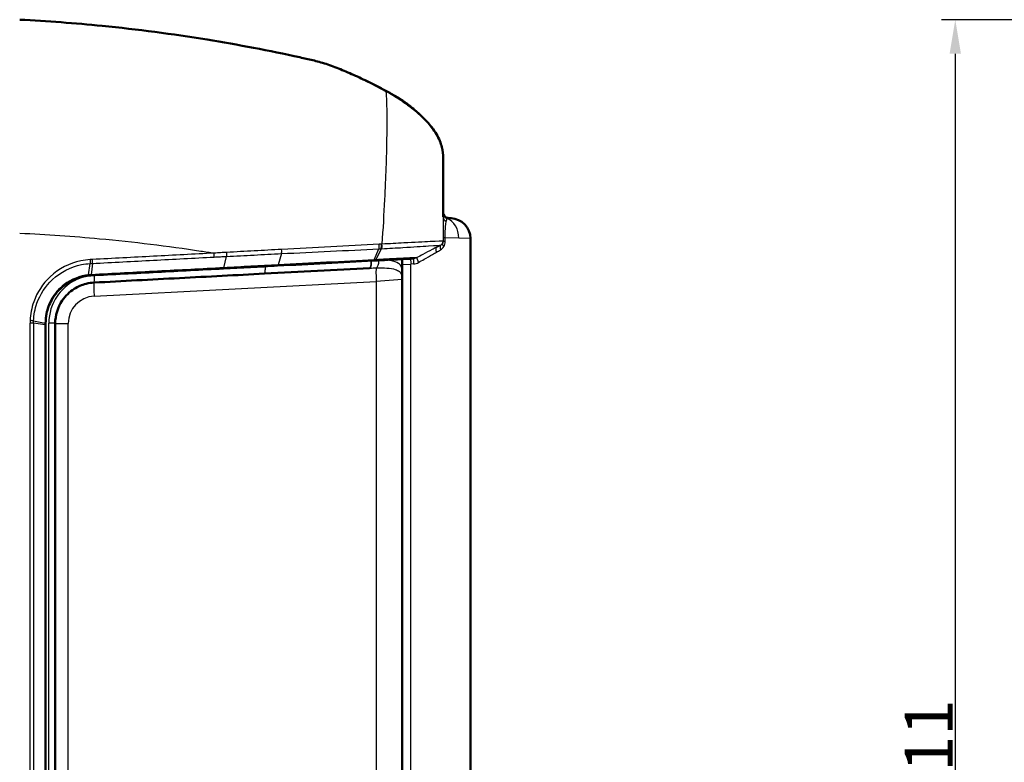
# Model space of a CAD drawing. Units: millimetres. Extents: x 1 to 593, y 1 to 419.
# Drawn here: x 50 to 122, y 260 to 315 of the extents above; entities that cross this region are included whole.
import ezdxf

# ---------------------------------------------------------------- set-up
doc = ezdxf.new("R2010")
doc.units = ezdxf.units.MM
for name, color, linetype, lineweight in [('Bemaßung (ISO)', 1, 'Continuous', 25), ('Sichtbar (ISO)', 7, 'Continuous', 50), ('Sichtbar schmal (ISO)', 1, 'Continuous', 25)]:
    doc.layers.add(name, color=color, linetype=linetype, lineweight=lineweight)
doc.styles.add('3_5', font='isocpeur.ttf', dxfattribs={"width": 1.1})
doc.dimstyles.new('18-Bopla 3_5', dxfattribs={"dimtxt": 3.5, "dimasz": 2.5, "dimexe": 1, "dimexo": 0, "dimgap": 0.2, "dimtad": 1, "dimdec": 6, "dimrnd": 1e-08, "dimtxsty": '3_5', "dimcen": 0.09, "dimdle": 7, "dimclrd": 1, "dimclre": 1, "dimclrt": 5, "dimadec": 6, "dimazin": 2, "dimtfac": 0.714286, "dimtdec": 3, "dimtmove": 0, "dimatfit": 3, "dimfxl": 1, "dimtolj": 1, "dimlwd": 25, "dimlwe": 25, "dimarcsym": 0})

# ---------------------------------------------------------------- blocks, each defined once
blk = doc.blocks.new('*D9')
at = {"layer": 'Bemaßung (ISO)', "color": 1, "linetype": 'Continuous', "lineweight": 25}
for p, q in [((144.738, 314.507), (117.591, 314.507)), ((118.591, 312.007), (118.591, 205.999)), ((144.738, 203.499), (117.591, 203.499))]:
    blk.add_line(p, q, dxfattribs=at)
at = {"layer": 'Bemaßung (ISO)', "color": 1, "linetype": 'Continuous'}
for points in [[(118.174, 312.007), (119.008, 312.007), (118.591, 314.507)], [(118.174, 205.999), (119.008, 205.999), (118.591, 203.499)]]:
    blk.add_solid(points, dxfattribs=at)
at = {"layer": 'Defpoints', "color": 0, "linetype": 'Continuous'}
for p in [(144.738, 314.507), (118.591, 203.499), (144.738, 203.499)]:
    blk.add_point(p, dxfattribs=at)
at = {"layer": 'Bemaßung (ISO)', "color": 5, "linetype": 'Continuous', "lineweight": 25, "insert": (118.391, 256.766), "char_height": 3.5, "attachment_point": 7, "rotation": 90, "style": '3_5'}
blk.add_mtext('\\A1;111', dxfattribs=at)

msp = doc.modelspace()

# ---------------------------------------------------------------- linework, layer by layer
at = {"layer": 'Sichtbar (ISO)'}
for p, q in [((81.4763234, 299.9832602), (81.6757617, 299.9728081)), ((83.0972578, 219.5313886), (83.0972578, 298.4748638)), ((78.0972578, 296.9709394), (78.0972578, 296.5714876)), ((78.0972578, 296.4590777), (78.0972578, 296.5714876)), ((78.0972578, 221.9489417), (78.0972578, 296.0573108)), ((51.9978277, 292.1420668), (51.9978277, 225.8641856)), ((52.6972578, 292.2562325), (52.6972578, 225.7500199))]:
    msp.add_line(p, q, dxfattribs=at)
for centre, radius, start, end in [((81.4972578, 300.3827121), 0.4, 180, 267), ((81.5972578, 298.4748638), 1.5, 0, 87)]:
    msp.add_arc(centre, radius, start, end, dxfattribs=at)
for points, knots in [([(71.5541642, 311.5377569), (71.238919, 311.6095515), (70.9232681, 311.680157), (68.3613337, 312.2428178), (66.0955832, 312.6756869), (63.8145558, 313.0463302), (61.273921, 313.459157), (58.7143437, 313.7947691), (54.1334731, 314.2516987), (52.1169331, 314.4038502), (50.0963055, 314.5071934)], [-3.1502873212, -3.1502873212, -3.1502873212, -3.1502873212, -3.0653251548, -3.0653251548, -2.4615598621, -2.4615598621, -2.4615598621, -1.7890790883, -1.7890790883, -1.2637266736, -1.2637266736, -1.2637266736, -1.2637266736]), ([(76.9957851, 309.2477942), (76.6014118, 309.4578718), (76.2102523, 309.6600283), (75.4371427, 310.0451619), (75.0551784, 310.2281502), (74.3043362, 310.5705736), (73.9354603, 310.7300145), (73.2160964, 311.0196185), (72.8656021, 311.1498034), (72.189425, 311.3735977), (71.8638078, 311.467238), (71.5541642, 311.5377569)], [0, 0, 0, 0, 0.14799879753, 0.14799879753, 0.29599759506, 0.29599759506, 0.44399639259, 0.44399639259, 0.59199519012, 0.59199519012, 0.73999398765, 0.73999398765, 0.73999398765, 0.73999398765]), ([(76.9957851, 309.2477942), (77.1978189, 309.1401735), (77.4039221, 309.0226044), (77.7934662, 308.7840931), (77.9763272, 308.6655413), (78.3213969, 308.4279942), (78.4838708, 308.3101891), (78.9399297, 307.9609287), (79.2245044, 307.7195029), (79.7321829, 307.2375603), (79.9558132, 306.9976344), (80.3660875, 306.4960064), (80.5406122, 306.2374542), (80.710911, 305.928292), (80.7443413, 305.8633407), (80.7750304, 305.7994709)], [0, 0, 0, 0, 0.07317773531, 0.07317773531, 0.13701738736, 0.13701738736, 0.19454681199, 0.19454681199, 0.30198101526, 0.30198101526, 0.40754740444, 0.40754740444, 0.53087018217, 0.53087018217, 0.5643705255, 0.5643705255, 0.5643705255, 0.5643705255]), ([(81.0972578, 304.3975346), (81.0972578, 304.6301997), (81.0762508, 304.8882855), (80.9676105, 305.3184619), (80.9185133, 305.4687257), (80.7874545, 305.7829029), (80.7054599, 305.9469137), (80.5070892, 306.280372), (80.3925733, 306.4492009), (80.1506351, 306.7634686), (80.0301538, 306.9069815), (79.781205, 307.1796673), (79.6556586, 307.3083431), (79.2724303, 307.6767715), (78.9943749, 307.9158323), (78.4095759, 308.3698755), (78.1034142, 308.5843008), (77.5279377, 308.9511568), (77.2582171, 309.1080001), (76.9957851, 309.2477942)], [0, 0, 0, 0, 0.17006222328, 0.17006222328, 0.25509333492, 0.25509333492, 0.34012444656, 0.34012444656, 0.42087612503, 0.42087612503, 0.485746124, 0.485746124, 0.54248818843, 0.54248818843, 0.64849059228, 0.64849059228, 0.75525682036, 0.75525682036, 0.85031111639, 0.85031111639, 0.85031111639, 0.85031111639]), ([(81.0972578, 300.0578181), (81.0972578, 301.1656825), (81.0972578, 302.1187128), (81.0972578, 303.6065831), (81.0972578, 304.1157758), (81.0972578, 304.3607346), (81.0972578, 304.3806389), (81.0972578, 304.3975346)], [0.59919143612, 0.59919143612, 0.59919143612, 0.59919143612, 1.00736412016, 1.00736412016, 1.43656416708, 1.43656416708, 1.48084839471, 1.48084839471, 1.48084839471, 1.48084839471]), ([(76.1085608, 296.8667162), (76.3481352, 296.8792718), (76.5808708, 296.8914689), (77.1570144, 296.9216633), (77.4827778, 296.9387359), (78.134092, 296.9728698), (78.4295285, 296.988353), (78.7960376, 297.0075609), (78.9024626, 297.0131384), (78.9532536, 297.0158002)], [0, 0, 0, 0, 0.07497726044, 0.07497726044, 0.19494087715, 0.19494087715, 0.35089357887, 0.35089357887, 0.47256620078, 0.47256620078, 0.47256620078, 0.47256620078]), ([(55.3146518, 295.7769536), (56.936167, 295.8619336), (58.5554466, 295.9467965), (61.7879929, 296.1162071), (63.4012596, 296.2007548), (65.0107523, 296.2851047)], [0, 0, 0, 0, 0.48905997658, 0.48905997658, 0.97811995316, 0.97811995316, 0.97811995316, 0.97811995316]), ([(65.0107523, 296.2851047), (65.673329, 296.3198289), (66.3352535, 296.3545189), (67.6588946, 296.423888), (68.3206085, 296.4585669), (68.9815522, 296.4932055)], [0, 0, 0, 0, 0.20133035776, 0.20133035776, 0.40302990701, 0.40302990701, 0.40302990701, 0.40302990701]), ([(68.0199177, 295.9061528), (69.3194181, 295.9742567), (70.614252, 296.0421161), (73.1817593, 296.1766735), (74.4545366, 296.2433769), (75.7177628, 296.3095798)], [0, 0, 0, 0, 0.39618678717, 0.39618678717, 0.78971656866, 0.78971656866, 0.78971656866, 0.78971656866]), ([(68.981553, 296.4932056), (70.1621798, 296.5550796), (71.3391029, 296.6167595), (73.6798568, 296.7394332), (74.8437187, 296.8004286), (76.000901, 296.861074)], [0.00000007971, 0.00000007971, 0.00000007971, 0.00000007971, 0.36029109747, 0.36029109747, 0.71964653099, 0.71964653099, 0.71964653099, 0.71964653099]), ([(76.000901, 296.861074), (76.0189081, 296.8620177), (76.0368824, 296.8629597), (76.0727702, 296.8648405), (76.0906836, 296.8657793), (76.1085608, 296.8667162)], [0.000004960476, 0.000004960476, 0.000004960476, 0.000004960476, 0.005597281337, 0.005597281337, 0.011192134023, 0.011192134023, 0.011192134023, 0.011192134023]), ([(51.9978277, 292.2817502), (51.9978277, 292.5105837), (52.0203416, 292.7393404), (52.1361832, 293.3225332), (52.2641268, 293.6698446), (52.6742313, 294.4038092), (52.991403, 294.7704164), (53.877416, 295.4496661), (54.4955948, 295.6960833), (55.134101, 295.7627994)], [0, 0, 0, 0, 0.07860400696, 0.07860400696, 0.2043704181, 0.2043704181, 0.36786675258, 0.36786675258, 0.58864729133, 0.58864729133, 0.58864729133, 0.58864729133]), ([(55.134101, 295.7627994), (55.1626008, 295.7657772), (55.1911347, 295.7684048), (55.2482903, 295.7729612), (55.2769122, 295.7748891), (55.3055506, 295.7764648)], [0.000012942936, 0.000012942936, 0.000012942936, 0.000012942936, 0.009868325191, 0.009868325191, 0.019736650383, 0.019736650383, 0.019736650383, 0.019736650383]), ([(55.3055506, 295.7764648), (55.3070677, 295.7765482), (55.3085847, 295.7766307), (55.3116184, 295.7767937), (55.3131352, 295.7768741), (55.3146518, 295.7769536)], [0, 0, 0, 0, 0.0005227706671, 0.0005227706671, 0.0010455413342, 0.0010455413342, 0.0010455413342, 0.0010455413342]), ([(55.5402499, 295.2521211), (57.6300961, 295.3616453), (59.7161104, 295.4709687), (63.8771156, 295.6890377), (65.9521068, 295.7977834), (68.0199177, 295.9061528)], [0, 0, 0, 0, 0.6304264302, 0.6304264302, 1.2608528604, 1.2608528604, 1.2608528604, 1.2608528604]), ([(52.6972578, 292.2562325), (52.6972578, 292.8528297), (52.8801976, 293.4471741), (53.4443448, 294.2792569), (53.7448123, 294.5705369), (54.3573746, 294.9588516), (54.6504768, 295.0853293), (55.1472727, 295.2119725), (55.3432127, 295.2417949), (55.5402499, 295.2521211)], [-0.53380805405, -0.53380805405, -0.53380805405, -0.53380805405, -0.32453455322, -0.32453455322, -0.18029697401, -0.18029697401, -0.06934499001, -0.06934499001, 0, 0, 0, 0]), ([(51.9978277, 292.2771013), (51.9978277, 292.2778761), (51.9978277, 292.2786508), (51.9978277, 292.2802005), (51.9978277, 292.2809754), (51.9978277, 292.2817502)], [0, 0, 0, 0, 0.00023290065957, 0.00023290065957, 0.00046580131914, 0.00046580131914, 0.00046580131914, 0.00046580131914]), ([(51.9978277, 292.1420668), (51.9978277, 292.1645714), (51.9978277, 292.1870769), (51.9978277, 292.2320884), (51.9978277, 292.2545943), (51.9978277, 292.2771013)], [0, 0, 0, 0, 0.006766195723, 0.006766195723, 0.013531938684, 0.013531938684, 0.013531938684, 0.013531938684])]:
    msp.add_open_spline(points, degree=3, knots=knots, dxfattribs=at)
for points in [[(78.0972578, 296.4342838), (78.0972578, 296.4425504), (78.0972578, 296.4508148), (78.0972578, 296.4590767)], [(78.0972578, 296.1245819), (78.0972578, 296.2281515), (78.0972578, 296.3314015), (78.0972578, 296.4342802)], [(78.0972578, 296.0573103), (78.0972578, 296.0799655), (78.0972578, 296.1023975), (78.0972578, 296.1245819)]]:
    msp.add_open_spline(points, degree=3, dxfattribs=at)
at = {"layer": 'Sichtbar schmal (ISO)'}
for p, q in [((82.2397733, 298.5051819), (81.2559058, 298.5399686)), ((83.0972578, 298.4748638), (82.2397733, 298.5051819)), ((76.0563295, 296.9204882), (76.3936358, 297.7182631)), ((76.5492992, 297.7260887), (76.1702101, 296.9264653)), ((80.5992898, 297.8274315), (80.9251509, 298.0021627)), ((65.041334, 296.3387629), (65.2460983, 297.1682466)), ((69.2588405, 297.3713343), (69.0180982, 296.5480918)), ((55.1459979, 295.815709), (55.2475565, 296.6441641)), ((55.4247475, 296.6536109), (55.3212431, 295.8294377)), ((78.0972578, 296.5714876), (78.7280977, 296.6045485)), ((78.9352787, 296.6163484), (78.7280977, 296.6045485)), ((78.7280977, 221.401704), (78.7280977, 296.6045485)), ((55.5402499, 294.2534916), (76.2019297, 295.3363244)), ((78.0972578, 295.4853193), (76.2019297, 295.3363244)), ((76.2019297, 295.3363244), (76.2019297, 222.6699281)), ((50.8589668, 225.7199986), (50.8589668, 292.2862538)), ((51.9509816, 292.15605), (51.1140281, 292.2748228)), ((51.1140281, 292.2748228), (51.1140281, 225.7314297)), ((51.1173356, 292.4469), (51.9512662, 292.2904836)), ((51.9509816, 225.8502024), (51.9509816, 292.15605)), ((52.230197, 225.7167975), (52.230197, 292.2894549)), ((52.6972578, 292.2562325), (53.6449218, 292.2562325)), ((53.6449218, 225.7500199), (53.6449218, 292.2562325))]:
    msp.add_line(p, q, dxfattribs=at)
msp.add_arc((55.6449218, 292.2562325), 2, 93, 180, dxfattribs=at)
for centre, major_axis, ratio, start_param, end_param in [((76.7607131, 308.8064994), (0.235072, 0.4412949), 0.441119474, 0, 0.3607730943), ((81.4972578, 300.3234951), (-0.4, 0), 0.9888807294, 0, 1.3162109452), ((81.4972578, 300.0578181), (-0.4, 0), 0.8968827069, 0, 1.1207511226), ((81.0187539, 298.5051819), (0.0785039, 1.4979443), 0.8136360475, 4.7550040231, 6.0330376779), ((81.4961512, 298.5399686), (-0.3999867, -0.0032666), 0.0061345825, 5.3566322722, 6.2664281822), ((76.3436448, 297.9821473), (0.0141521, -0.299666), 0.2700374753, 0.4810799749, 1.8070243757), ((76.49738, 297.9898674), (-0.0159412, 0.2995762), 0.2733216958, 3.6211135167, 4.9495129841), ((76.5409254, 297.9922649), (0.0170434, -0.2995155), 0.2747046869, 0.4784153632, 1.807636705), ((81.1224899, 297.6506654), (-0.1864361, 0.3538949), 0.4800572991, 0.0122124587, 1.3230900581), ((81.387561, 297.8937335), (-0.3370564, 0.2153902), 0.3571240629, 0.0069082096, 1.0611834237), ((80.7967964, 298.2692022), (-0.1412608, 0.2646609), 0.9999139974, 3.6559898866, 4.2273722355), ((81.4972567, 298.2696188), (-0.4, -0.0000976), 0.000183481, 5.3569332708, 6.2826474972), ((64.2938935, 297.3880039), (-0.0157167, 0.299588), 0.1441887445, 3.6016739118, 4.7808102615), ((65.2120734, 297.4356419), (0.0153664, -0.2996062), 0.1522328899, 0.46021529, 1.6501795021), ((69.2200701, 297.6379292), (0.0148024, -0.2996346), 0.190169931, 0.464726847, 1.701223098), ((78.7490321, 296.6045485), (-0.0209344, 0.3994518), 0.0522644277, 0, 1.5680572711), ((78.974188, 296.6163484), (-0.0209344, 0.3994518), 0.0971411494, 0, 1.5657054189), ((79.3664014, 296.725229), (-0.1881065, 0.3530099), 0.155459844, 0.0455024782, 1.4881459858), ((55.3988743, 296.9213753), (0.0157158, -0.2995881), 0.0885931858, 0.4604773922, 1.64153556), ((64.9845843, 296.7844195), (0.026168, -0.4993148), 0.1502195723, 0, 0.4600466179), ((67.9937498, 296.4054676), (0.026168, -0.4993148), 0.1705084511, 0, 1.636155295), ((68.9553842, 296.9925203), (0.026168, -0.4993148), 0.1758848693, 0, 0.4641483118), ((75.6915948, 296.8088945), (0.026168, -0.4993148), 0.264744041, 0.0000000085, 1.6426984907), ((75.71718, 296.8102246), (0.0257474, -0.4993366), 0.2649377207, 0.0039270278, 1.6429432794), ((75.974733, 297.3603888), (0.026168, -0.4993148), 0.2533525268, 0, 0.4796940581), ((76.0823928, 297.366031), (0.026168, -0.4993148), 0.280329439, 0, 0.4797324123), ((76.2542657, 295.3363244), (-0.052336, 0.9986295), 0.0522644277, 0.1022325872, 1.5680572711), ((76.1681819, 296.8260289), (0.0037849, -0.4999857), 0.4395264862, 0.1137070779, 1.6781803234), ((55.2780824, 296.2757097), (0.0274682, -0.4992449), 0.0836551847, 0, 0.460257185), ((55.2884838, 296.2762684), (0.026168, -0.4993148), 0.0889330257, 0, 0.4604813728), ((55.514082, 295.7514359), (0.026168, -0.4993148), 0.0909389522, 0, 1.6395434041), ((77.5972578, 296.1245819), (0.5, 0), 0.7712596516, 5.6834440527, 6.2831853069), ((55.5925859, 294.2534916), (-0.052336, 0.9986295), 0.0522644277, 0, 1.5680572711), ((50.8421358, 292.2664328), (0.3, 0), 0.0661741004, 0.436332313, 1.5146632883), ((50.84549, 292.4482105), (0.2997958, -0.0110668), 0.0685547428, 0.4377767351, 1.5171348717), ((51.4978277, 292.1420668), (0.5, 0), 0.0661741004, 0.0000000001, 0.4363323131), ((51.4978277, 292.2771013), (0.5, 0), 0.0635141643, 0.0000000001, 0.4349835224), ((51.4978277, 292.2817502), (0.5, 0), 0.0610944976, 0, 0.4349231273), ((52.1972578, 292.2562325), (0.5, 0), 0.0665894774, 0, 1.5048701543)]:
    msp.add_ellipse(centre, major_axis=major_axis, ratio=ratio, start_param=start_param, end_param=end_param, dxfattribs=at)
for points, knots in [([(71.5541642, 311.5377569), (72.280816, 311.3722677), (73.1323987, 311.0630746), (74.9507802, 310.2735548), (75.9212092, 309.7900369), (76.9119363, 309.2559896)], [-0.73999398765, -0.73999398765, -0.73999398765, -0.73999398765, -0.37295056952, -0.37295056952, 0, 0, 0, 0]), ([(76.9119363, 309.2559896), (76.9292468, 309.0376158), (76.9430661, 308.784209), (76.9790871, 307.7757256), (76.9821471, 306.8407499), (76.9623165, 305.7337651), (76.9395122, 304.4607795), (76.8863906, 302.9606224), (76.7533812, 300.2848874), (76.6903312, 299.1904307), (76.6169079, 298.0670921)], [-1.2417746819, -1.2417746819, -1.2417746819, -1.2417746819, -1.1169227445, -1.1169227445, -0.8028112338, -0.8028112338, -0.8028112338, -0.4415962827, -0.4415962827, -0.211925168, -0.211925168, -0.211925168, -0.211925168]), ([(76.9119363, 309.2559896), (77.2385708, 309.0862415), (77.5772689, 308.8901431), (78.5274554, 308.2725811), (79.1374098, 307.7917372), (80.0826385, 306.8569694), (80.4224339, 306.4143169), (80.88211, 305.6152067), (80.9959887, 305.2610344), (81.0857791, 304.7506962), (81.0972578, 304.5696704), (81.0972578, 304.3975346)], [-0.85031111639, -0.85031111639, -0.85031111639, -0.85031111639, -0.73690762558, -0.73690762558, -0.53186937204, -0.53186937204, -0.33747201791, -0.33747201791, -0.12979692997, -0.12979692997, 0, 0, 0, 0]), ([(81.0972578, 300.0578181), (81.0972578, 299.9439971), (81.0942386, 299.7972022), (81.0893921, 299.32236), (81.093164, 298.930973), (81.0962204, 298.5367435)], [0, 0, 0, 0, 0.07432002821, 0.07432002821, 0.19408645314, 0.19408645314, 0.19408645314, 0.19408645314]), ([(81.3232553, 299.7347869), (81.3339077, 299.7885685), (81.3455804, 299.8314068), (81.3702752, 299.8986605), (81.3833001, 299.9231136), (81.3965201, 299.9406923)], [-0.093378221837, -0.093378221837, -0.093378221837, -0.093378221837, -0.046689110918, -0.046689110918, 0, 0, 0, 0]), ([(81.3965201, 299.9406923), (81.4104939, 299.9592733), (81.4246865, 299.9701875), (81.4518974, 299.9824687), (81.4649081, 299.9838585), (81.4763234, 299.9832602)], [0, 0, 0, 0, 0.049351259164, 0.049351259164, 0.098702518329, 0.098702518329, 0.098702518329, 0.098702518329]), ([(81.2559058, 298.5399686), (81.2511603, 298.8552407), (81.2558785, 299.1657203), (81.2890515, 299.5363679), (81.3062988, 299.6491772), (81.3232553, 299.7347869)], [-0.19408645314, -0.19408645314, -0.19408645314, -0.19408645314, -0.07432002821, -0.07432002821, 0, 0, 0, 0]), ([(50.0965152, 298.8753951), (52.0520605, 298.7823301), (54.0036495, 298.6453108), (58.4348348, 298.2340562), (60.9098472, 297.9321837), (63.3665431, 297.5609671), (63.689989, 297.5120932), (64.0131177, 297.4620182), (64.3359152, 297.410747)], [1.2632777237, 1.2632777237, 1.2632777237, 1.2632777237, 1.7890790883, 1.7890790883, 2.4615598621, 2.4615598621, 2.4615598621, 2.5500979445, 2.5500979445, 2.5500979445, 2.5500979445]), ([(81.0962204, 298.5367435), (81.0965654, 298.4922479), (81.0968192, 298.4477309), (81.0971598, 298.3586562), (81.0972464, 298.3140985), (81.0972568, 298.2695212)], [-0.027035442817, -0.027035442817, -0.027035442817, -0.027035442817, -0.013517721409, -0.013517721409, 0, 0, 0, 0]), ([(81.256923, 298.2696188), (81.2569129, 298.3146778), (81.2568278, 298.3597369), (81.2564936, 298.4498539), (81.2562444, 298.4949118), (81.2559058, 298.5399686)], [0, 0, 0, 0, 0.013517721409, 0.013517721409, 0.027035442817, 0.027035442817, 0.027035442817, 0.027035442817]), ([(69.2588405, 297.3713343), (70.4581453, 297.4309391), (71.6533301, 297.4897761), (74.0326624, 297.6055494), (75.2168148, 297.6624862), (76.3936356, 297.7182628)], [-0.73284121037, -0.73284121037, -0.73284121037, -0.73284121037, -0.36642060518, -0.36642060518, 0, 0, 0, 0]), ([(76.4190064, 298.0559958), (75.2406084, 297.9949434), (74.0548559, 297.9329116), (71.6723185, 297.8073367), (70.4755286, 297.7437932), (69.2746425, 297.67969)], [0.00000383044, 0.00000383044, 0.00000383044, 0.00000383044, 0.36642060518, 0.36642060518, 0.73284121037, 0.73284121037, 0.73284121037, 0.73284121037]), ([(76.3936358, 297.7182631), (76.4195969, 297.7194976), (76.445551, 297.7207668), (76.4974403, 297.7233754), (76.5233756, 297.7247148), (76.5492992, 297.7260887)], [-0.015994484395, -0.015994484395, -0.015994484395, -0.015994484395, -0.007997242197, -0.007997242197, 0, 0, 0, 0]), ([(76.5732247, 298.0644754), (76.5475377, 298.0629848), (76.5218425, 298.0615327), (76.4704363, 298.0587062), (76.4447252, 298.0573317), (76.4190064, 298.0559958)], [0, 0, 0, 0, 0.007997242197, 0.007997242197, 0.015994484395, 0.015994484395, 0.015994484395, 0.015994484395]), ([(76.5492992, 297.7260887), (76.5567408, 297.7264828), (76.5641813, 297.7268836), (76.5790595, 297.7276982), (76.5864974, 297.7281122), (76.593934, 297.7285328)], [-0.0045347061923, -0.0045347061923, -0.0045347061923, -0.0045347061923, -0.0022673530962, -0.0022673530962, 0, 0, 0, 0]), ([(76.6169079, 298.0670921), (76.6096296, 298.0666425), (76.6023501, 298.0661996), (76.587789, 298.0653274), (76.5805074, 298.064898), (76.5732247, 298.0644754)], [0, 0, 0, 0, 0.0022673530962, 0.0022673530962, 0.0045347061923, 0.0045347061923, 0.0045347061923, 0.0045347061923]), ([(76.593934, 297.7285328), (77.1428424, 297.7595761), (77.667639, 297.7899601), (78.911736, 297.8638403), (79.5563989, 297.904199), (80.5589947, 297.971019), (80.8621745, 297.994814), (80.9251599, 298.0021675)], [-0.74107724194, -0.74107724194, -0.74107724194, -0.74107724194, -0.57371958198, -0.57371958198, -0.30594732604, -0.30594732604, 0, 0, 0, 0]), ([(81.0826929, 298.2748121), (81.014365, 298.2847458), (80.6988363, 298.2741222), (79.6632624, 298.226024), (78.9991913, 298.1919783), (77.7198559, 298.1252272), (77.1806247, 298.0968298), (76.6169079, 298.0670921)], [0.00000846647, 0.00000846647, 0.00000846647, 0.00000846647, 0.30594732604, 0.30594732604, 0.57371958198, 0.57371958198, 0.74107724194, 0.74107724194, 0.74107724194, 0.74107724194]), ([(80.5991064, 297.8273227), (80.5987944, 297.8271589), (80.5984824, 297.8269951), (80.5981704, 297.8268313), (80.499644, 297.7751017), (80.3997364, 297.7226694), (80.0754958, 297.5524037), (79.8466912, 297.432095), (79.4694997, 297.2326442), (79.3231298, 297.1549832), (79.1759933, 297.0765433)], [-0.16831584996, -0.16831584996, -0.16831584996, -0.16831584996, -0.16819976714, -0.16819976714, -0.16819976714, -0.13154268373, -0.13154268373, -0.0505933399, -0.0505933399, 0, 0, 0, 0]), ([(80.5992898, 297.8274315), (80.5832542, 297.8180073), (80.5707671, 297.8019756), (80.5542544, 297.7584523), (80.5502321, 297.7309695), (80.551092, 297.6675724), (80.5559739, 297.6316711), (80.574101, 297.5553971), (80.5873425, 297.51504), (80.6040331, 297.4746744)], [0, 0, 0, 0, 0.2500000006, 0.2500000006, 0.5000000012, 0.5000000012, 0.7500000018, 0.7500000018, 1.0000000024, 1.0000000024, 1.0000000024, 1.0000000024]), ([(80.9339929, 298.0034409), (80.8792834, 297.9746105), (80.8239978, 297.9455372), (80.7123916, 297.886875), (80.656071, 297.8572862), (80.5992898, 297.8274315)], [-0.042250554033, -0.042250554033, -0.042250554033, -0.042250554033, -0.021125277016, -0.021125277016, 0, 0, 0, 0]), ([(80.912075, 297.6506654), (80.9653495, 297.681166), (81.0151508, 297.7197774), (81.0956303, 297.8037475), (81.1281403, 297.8463805), (81.1559847, 297.8937335)], [0, 0, 0, 0, 0.022379091685, 0.022379091685, 0.040428054259, 0.040428054259, 0.040428054259, 0.040428054259]), ([(81.0826929, 298.2748121), (81.0834745, 298.2471745), (81.0804186, 298.2194328), (81.0668631, 298.165838), (81.0563647, 298.1399901), (81.0287202, 298.0921472), (81.0115768, 298.0701567), (80.9719432, 298.0316999), (80.9494569, 298.0152373), (80.9251509, 298.0021627)], [0, 0, 0, 0, 0.25, 0.25, 0.5, 0.5, 0.75, 0.75, 1, 1, 1, 1]), ([(80.9251509, 298.0021627), (80.9287726, 298.0026056), (80.9316559, 298.003014), (80.9338684, 298.0034178), (80.933931, 298.0034293), (80.9339929, 298.0034409)], [-0.035628351915, -0.035628351915, -0.035628351915, -0.035628351915, -0.017814175958, -0.017814175958, -0.017290363441, -0.017290363441, -0.017290363441, -0.017290363441]), ([(81.0499812, 298.108287), (81.0368775, 298.0879208), (81.021527, 298.0695637), (80.9833316, 298.0333572), (80.959574, 298.0166694), (80.9339929, 298.0034409)], [-0.040428054259, -0.040428054259, -0.040428054259, -0.040428054259, -0.022379091685, -0.022379091685, 0, 0, 0, 0]), ([(81.0972568, 298.2695212), (81.0972639, 298.2404329), (81.0929614, 298.2113897), (81.0766858, 298.1567983), (81.0647678, 298.131265), (81.0499812, 298.108287)], [-0.040723522673, -0.040723522673, -0.040723522673, -0.040723522673, -0.020361761337, -0.020361761337, 0, 0, 0, 0]), ([(81.0967721, 298.2707693), (81.0960489, 298.2715612), (81.0945172, 298.2722995), (81.0898266, 298.273655), (81.0866685, 298.2742724), (81.0826929, 298.2748121)], [0, 0, 0, 0, 0.017814175958, 0.017814175958, 0.035619885252, 0.035619885252, 0.035619885252, 0.035619885252]), ([(81.0972568, 298.2695212), (81.0972499, 298.2697563), (81.0972098, 298.2699737), (81.0970553, 298.2703935), (81.0969339, 298.2705921), (81.0967721, 298.2707693)], [0.0003696926592, 0.0003696926592, 0.0003696926592, 0.0003696926592, 0.0039852747073, 0.0039852747073, 0.0079705494146, 0.0079705494146, 0.0079705494146, 0.0079705494146]), ([(81.1559847, 297.8937335), (81.187397, 297.9471543), (81.2128605, 298.0066594), (81.2476942, 298.133975), (81.2569382, 298.2017462), (81.256923, 298.2696188)], [0, 0, 0, 0, 0.020361761337, 0.020361761337, 0.040723522673, 0.040723522673, 0.040723522673, 0.040723522673]), ([(64.3359152, 297.410747), (62.8558975, 297.3332232), (61.372862, 297.2555404), (58.4019156, 297.0999175), (56.9140046, 297.0219773), (55.4242386, 296.9439391)], [0, 0, 0, 0, 0.44847124268, 0.44847124268, 0.89694248537, 0.89694248537, 0.89694248537, 0.89694248537]), ([(55.4247475, 296.6536109), (56.9129656, 296.7316713), (58.3993299, 296.8096354), (61.3671867, 296.9653102), (62.8486793, 297.0430208), (64.3271565, 297.1205743)], [-0.89694248537, -0.89694248537, -0.89694248537, -0.89694248537, -0.44847124268, -0.44847124268, 0, 0, 0, 0]), ([(64.3271565, 297.1205743), (64.480401, 297.1286128), (64.6336029, 297.1366059), (64.939918, 297.1524979), (65.0930312, 297.1603968), (65.2460983, 297.1682466)], [-0.092968305101, -0.092968305101, -0.092968305101, -0.092968305101, -0.04648415255, -0.04648415255, 0, 0, 0, 0]), ([(65.2563211, 297.4617325), (65.103006, 297.4533241), (64.9496467, 297.4448698), (64.6428436, 297.4278733), (64.4893997, 297.4193311), (64.3359152, 297.410747)], [0, 0, 0, 0, 0.04648415255, 0.04648415255, 0.092968305101, 0.092968305101, 0.092968305101, 0.092968305101]), ([(65.2460983, 297.1682466), (65.9169195, 297.2026489), (66.5868432, 297.2368331), (67.9245478, 297.3046122), (68.5923285, 297.3382104), (69.2588398, 297.3713343)], [-0.40732563424, -0.40732563424, -0.40732563424, -0.40732563424, -0.20366281712, -0.20366281712, 0, 0, 0, 0]), ([(69.2746425, 297.67969), (68.6071694, 297.6440623), (67.9384473, 297.6079661), (66.5988858, 297.5352229), (65.9280467, 297.4985727), (65.2563211, 297.4617325)], [0, 0, 0, 0, 0.20366281712, 0.20366281712, 0.40732563424, 0.40732563424, 0.40732563424, 0.40732563424]), ([(79.1759933, 297.0765433), (79.1309375, 297.0754742), (79.0174117, 297.0705872), (78.6217999, 297.0518001), (78.3114934, 297.0363497), (77.6246557, 297.0014888), (77.2803992, 296.9838387), (76.6706354, 296.9523904), (76.4241203, 296.9396354), (76.1702101, 296.9264653)], [-0.48207771687, -0.48207771687, -0.48207771687, -0.48207771687, -0.35089357887, -0.35089357887, -0.19494087715, -0.19494087715, -0.07497726044, -0.07497726044, 0, 0, 0, 0]), ([(79.1759933, 297.0765433), (79.141836, 297.058691), (79.105622, 297.04449), (79.0307888, 297.024068), (78.9921709, 297.0178398), (78.9532536, 297.0158002)], [-0.041390677681, -0.041390677681, -0.041390677681, -0.041390677681, -0.020683178396, -0.020683178396, -0.000000000001, -0.000000000001, -0.000000000001, -0.000000000001]), ([(79.2961805, 296.725229), (79.4314666, 296.8035725), (79.5660477, 296.8811325), (79.9128367, 297.0803065), (80.1231757, 297.2004312), (80.4211748, 297.3704074), (80.5129862, 297.4227463), (80.6035156, 297.4743792), (80.6036881, 297.4744776), (80.6038606, 297.474576), (80.6040331, 297.4746744)], [0, 0, 0, 0, 0.0505933399, 0.0505933399, 0.13154268373, 0.13154268373, 0.16819976714, 0.16819976714, 0.16819976714, 0.1682696161, 0.1682696161, 0.1682696161, 0.1682696161]), ([(80.6040331, 297.4746744), (80.6042055, 297.4747729), (80.604378, 297.4748714), (80.6045504, 297.4749699), (80.6567014, 297.5047618), (80.7084373, 297.5342916), (80.8109792, 297.5928475), (80.8617853, 297.6218736), (80.912075, 297.6506654)], [-0.000069846163, -0.000069846163, -0.000069846163, -0.000069846163, 0, 0, 0, 0.021125277016, 0.021125277016, 0.042250554033, 0.042250554033, 0.042250554033, 0.042250554033]), ([(55.2457073, 296.934188), (55.020757, 296.9215652), (54.7967842, 296.8925704), (53.7358426, 296.6759889), (52.9462043, 296.2667496), (51.7815716, 295.1716924), (51.3654862, 294.5320637), (50.9667706, 293.3935204), (50.8794828, 292.9322821), (50.8623273, 292.4681397)], [0.00001056247, 0.00001056247, 0.00001056247, 0.00001056247, 0.06773697271, 0.06773697271, 0.32566294746, 0.32566294746, 0.54899571048, 0.54899571048, 0.68857868737, 0.68857868737, 0.68857868737, 0.68857868737]), ([(51.1173356, 292.4469), (51.1341615, 292.8844472), (51.2171212, 293.319052), (51.594483, 294.3912149), (51.9873811, 294.9928702), (53.0851472, 296.021426), (53.8284703, 296.404637), (54.8257382, 296.6060009), (55.0362236, 296.632778), (55.2475566, 296.6441643)], [-0.68857868737, -0.68857868737, -0.68857868737, -0.68857868737, -0.54899571048, -0.54899571048, -0.32566294746, -0.32566294746, -0.06773697271, -0.06773697271, 0, 0, 0, 0]), ([(55.4242386, 296.9439391), (55.3944592, 296.9423792), (55.364681, 296.940786), (55.3051706, 296.9375355), (55.2754383, 296.9358783), (55.2457073, 296.934188)], [0, 0, 0, 0, 0.008964625852, 0.008964625852, 0.017916217919, 0.017916217919, 0.017916217919, 0.017916217919]), ([(55.2457073, 296.934188), (55.2475519, 296.9048366), (55.2490311, 296.8751597), (55.2511311, 296.8177012), (55.2517515, 296.7899268), (55.2520794, 296.7386708), (55.2517868, 296.7151955), (55.2503128, 296.6745646), (55.2491316, 296.657414), (55.2475565, 296.6441641)], [0, 0, 0, 0, 0.25, 0.25, 0.5, 0.5, 0.75, 0.75, 1.0000000001, 1.0000000001, 1.0000000001, 1.0000000001]), ([(55.2475565, 296.6441641), (55.2770773, 296.6457632), (55.3066014, 296.64735), (55.3656649, 296.6504991), (55.3952043, 296.6520613), (55.4247475, 296.6536109)], [-0.017926780389, -0.017926780389, -0.017926780389, -0.017926780389, -0.008964625852, -0.008964625852, 0, 0, 0, 0]), ([(65.041334, 296.3387629), (63.4295908, 296.2543117), (61.8140669, 296.1696621), (58.576995, 296.0000466), (56.955447, 295.9150807), (55.331659, 295.8299971)], [-0.97811995316, -0.97811995316, -0.97811995316, -0.97811995316, -0.48905997658, -0.48905997658, 0, 0, 0, 0]), ([(68.0769963, 296.4425314), (66.0026, 296.3341122), (63.9210005, 296.2253089), (59.7467436, 296.0071095), (57.654086, 295.8977135), (55.5575843, 295.7881094)], [-1.2608528604, -1.2608528604, -1.2608528604, -1.2608528604, -0.6304264302, -0.6304264302, 0, 0, 0, 0]), ([(69.0180982, 296.5480918), (68.3561005, 296.5130715), (67.693367, 296.4781052), (66.3677433, 296.4083345), (65.7048555, 296.3735297), (65.041334, 296.3387629)], [-0.40302990701, -0.40302990701, -0.40302990701, -0.40302990701, -0.20133035776, -0.20133035776, 0, 0, 0, 0]), ([(76.0563295, 296.9204882), (74.8956041, 296.8590808), (73.728408, 296.7973195), (71.3813685, 296.6731291), (70.2014941, 296.6106983), (69.0180982, 296.5480918)], [-0.71964653099, -0.71964653099, -0.71964653099, -0.71964653099, -0.36029109747, -0.36029109747, 0, 0, 0, 0]), ([(75.7434467, 296.3109186), (75.8213309, 296.3149567), (75.8982632, 296.3187441), (76.0496056, 296.325169), (76.1240177, 296.3278055), (76.1968765, 296.3294607)], [0, 0, 0, 0, 0.024170169535, 0.024170169535, 0.048340339069, 0.048340339069, 0.048340339069, 0.048340339069]), ([(76.1702101, 296.9264653), (76.1513148, 296.9254852), (76.1323775, 296.9244971), (76.0944156, 296.9225047), (76.0753911, 296.9215004), (76.0563295, 296.9204883)], [-0.011192134023, -0.011192134023, -0.011192134023, -0.011192134023, -0.005597281337, -0.005597281337, 0, 0, 0, 0]), ([(76.1968765, 296.3294607), (76.4731566, 296.3358832), (76.7385662, 296.3318349), (77.210833, 296.2945791), (77.4193611, 296.2625138), (77.7191241, 296.1721487), (77.8262014, 296.1217786), (77.9506615, 296.0131855), (77.9865976, 295.9649275), (78.0099986, 295.9069213)], [0, 0, 0, 0, 0.09002249611, 0.09002249611, 0.17712371353, 0.17712371353, 0.24412465, 0.24412465, 0.28600023529, 0.28600023529, 0.28600023529, 0.28600023529]), ([(78.0972578, 296.1245819), (78.0972578, 296.2188458), (78.0857284, 296.2997415), (78.0199856, 296.4861025), (77.9443123, 296.5774407), (77.6929873, 296.7485131), (77.4943365, 296.8161365), (77.1422498, 296.8811938), (77.0232925, 296.8967435), (76.8970279, 296.9080266)], [-0.28600023529, -0.28600023529, -0.28600023529, -0.28600023529, -0.24412465, -0.24412465, -0.17712371353, -0.17712371353, -0.09002249611, -0.09002249611, -0.05042827867, -0.05042827867, -0.05042827867, -0.05042827867]), ([(78.9352787, 296.6163484), (78.9983321, 296.6199396), (79.0608879, 296.6310702), (79.1821271, 296.6676757), (79.2408088, 296.6931635), (79.2961805, 296.725229)], [0.000000000001, 0.000000000001, 0.000000000001, 0.000000000001, 0.020683178396, 0.020683178396, 0.041390677681, 0.041390677681, 0.041390677681, 0.041390677681]), ([(55.1459983, 295.8157126), (54.4993111, 295.7506231), (53.8717592, 295.5038088), (52.9700878, 294.8188417), (52.6464972, 294.4482459), (52.2269316, 293.7046435), (52.0955145, 293.3522877), (51.9756501, 292.7598999), (51.9519783, 292.5273705), (51.9512789, 292.294621)], [-0.58866023459, -0.58866023459, -0.58866023459, -0.58866023459, -0.36786675258, -0.36786675258, -0.2043704181, -0.2043704181, -0.07860400696, -0.07860400696, 0, 0, 0, 0]), ([(55.5575843, 295.7881094), (55.3269755, 295.7760532), (55.0976507, 295.7412289), (54.5162097, 295.5933387), (54.1731681, 295.4456384), (53.4562361, 294.9921609), (53.1045744, 294.6519987), (52.4443065, 293.6802729), (52.230197, 292.9861804), (52.230197, 292.2894549)], [0, 0, 0, 0, 0.06934499001, 0.06934499001, 0.18029697401, 0.18029697401, 0.32453455322, 0.32453455322, 0.53380805405, 0.53380805405, 0.53380805405, 0.53380805405]), ([(55.1459979, 295.815709), (55.1455385, 295.8072005), (55.1449395, 295.7996613), (55.1434701, 295.7866199), (55.1425998, 295.7811177), (55.1405993, 295.7722221), (55.1394693, 295.7688287), (55.1369642, 295.7641951), (55.1355893, 295.7629549), (55.134101, 295.7627994)], [0, 0, 0, 0, 0.25, 0.25, 0.5, 0.5, 0.7500000001, 0.7500000001, 1.0000000001, 1.0000000001, 1.0000000001, 1.0000000001]), ([(55.3212431, 295.8294377), (55.2919802, 295.8278189), (55.2627386, 295.8258651), (55.204317, 295.8212884), (55.1751371, 295.8186655), (55.1459979, 295.815709)], [-0.019736650383, -0.019736650383, -0.019736650383, -0.019736650383, -0.009868325191, -0.009868325191, 0, 0, 0, 0]), ([(55.331659, 295.8299971), (55.3299233, 295.8299061), (55.3281875, 295.829814), (55.3247155, 295.8296276), (55.3229793, 295.8295332), (55.3212431, 295.8294377)], [-0.0010455413342, -0.0010455413342, -0.0010455413342, -0.0010455413342, -0.0005227706671, -0.0005227706671, 0, 0, 0, 0]), ([(78.0099986, 295.9069213), (78.0362133, 295.8419408), (78.058345, 295.7734244), (78.0889211, 295.6319716), (78.0972578, 295.5590319), (78.0972578, 295.4853193)], [-0.093273147771, -0.093273147771, -0.093273147771, -0.093273147771, -0.04636271244, -0.04636271244, 0.000547722891, 0.000547722891, 0.000547722891, 0.000547722891]), ([(50.8623273, 292.4681397), (50.8612079, 292.4378544), (50.860368, 292.4075575), (50.8592472, 292.3469255), (50.8589668, 292.3165902), (50.8589668, 292.2862538)], [0, 0, 0, 0, 0.009107803019, 0.009107803019, 0.018223295728, 0.018223295728, 0.018223295728, 0.018223295728]), ([(51.1140281, 292.2748228), (51.1140281, 292.3035267), (51.1143041, 292.332228), (51.1154072, 292.3895907), (51.1162339, 292.418252), (51.1173356, 292.4469)], [-0.018223295728, -0.018223295728, -0.018223295728, -0.018223295728, -0.009107803019, -0.009107803019, 0, 0, 0, 0]), ([(51.9512662, 292.2904836), (51.9511715, 292.268086), (51.9511003, 292.2456842), (51.9510054, 292.2008724), (51.9509816, 292.1784624), (51.9509816, 292.15605)], [-0.013531938684, -0.013531938684, -0.013531938684, -0.013531938684, -0.006766195723, -0.006766195723, 0, 0, 0, 0]), ([(51.9512789, 292.294621), (51.9512768, 292.2939314), (51.9512747, 292.2932418), (51.9512705, 292.2918627), (51.9512683, 292.2911731), (51.9512662, 292.2904836)], [-0.00046580131914, -0.00046580131914, -0.00046580131914, -0.00046580131914, -0.00023290065957, -0.00023290065957, 0, 0, 0, 0])]:
    msp.add_open_spline(points, degree=3, knots=knots, dxfattribs=at)
for points in [[(68.0638031, 296.4451084), (68.0682009, 296.4442497), (68.0725986, 296.4433906), (68.0769963, 296.4425314)], [(68.4657468, 296.4661733), (68.3362073, 296.4582894), (68.2066231, 296.4504087), (68.0769963, 296.4425314)], [(75.7177628, 296.3095798), (75.7263242, 296.3100285), (75.7348855, 296.3104747), (75.7434467, 296.3109186)]]:
    msp.add_open_spline(points, degree=3, dxfattribs=at)

# ---------------------------------------------------------------- dimensions: what is measured, and where the dimension line sits
at = {"layer": 'Bemaßung (ISO)', "color": 1, "linetype": 'Continuous', "lineweight": 25}
dim = msp.add_linear_dim(base=(118.5909396, 203.4990591), p1=(144.7377292, 314.5071934), p2=(144.7377292, 203.4990591), angle=90, dimstyle='18-Bopla 3_5', override={"dimgap": 0.2, "dimdec": 1, "dimtol": 0, "dimlim": 0, "dimtp": 0, "dimtm": 0, "dimtdec": 3, "dimtofl": 0, "dimatfit": 1}, dxfattribs=at)
dim.commit()
dim.dimension.update_dxf_attribs({"geometry": '*D9', "text_midpoint": (118.5909396, 259.2684682), "dimtype": 160})

doc.saveas('drawing.dxf')
